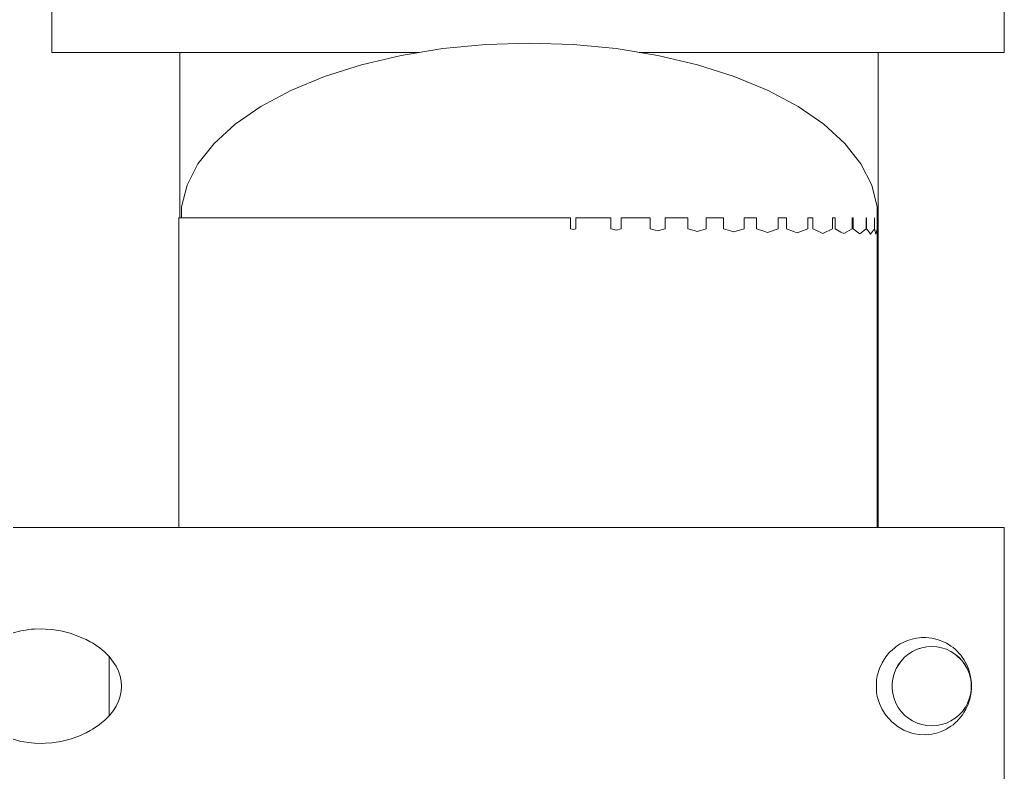
# Model space of a CAD drawing. Units: inches. Extents: x 513 to 661, y -273 to -110.
# Drawn here: x 567 to 568, y -266 to -265 of the extents above; entities that cross this region are included whole.
import ezdxf

# ---------------------------------------------------------------- set-up
doc = ezdxf.new("R2010")
doc.units = ezdxf.units.IN
doc.header["$MEASUREMENT"] = 0
doc.layers.add('_U+0421_U+043B_U+043E_U+0439 1', color=7, linetype='Continuous')

# ---------------------------------------------------------------- blocks, each defined once
blk = doc.blocks.new('block 21')
at = {"layer": '_U+0421_U+043B_U+043E_U+0439 1', "color": 250, "lineweight": 9, "true_color": 0x231f20}
for points in [[(566.97662, -265.05073), (566.97645, -265.05073)], [(566.97645, -265.27838), (566.97645, -265.05073)], [(566.97715, -265.05073), (566.97662, -265.05073)], [(566.97802, -265.05073), (566.97715, -265.05073)], [(566.97922, -265.05073), (566.97802, -265.05073)], [(566.98075, -265.05073), (566.97922, -265.05073)], [(566.98261, -265.05073), (566.98075, -265.05073)], [(566.9848, -265.05073), (566.98261, -265.05073)], [(566.98729, -265.05073), (566.9848, -265.05073)], [(566.9901, -265.05073), (566.98729, -265.05073)], [(566.99322, -265.05073), (566.9901, -265.05073)], [(566.99663, -265.05073), (566.99322, -265.05073)], [(567.00034, -265.05073), (566.99663, -265.05073)], [(567.00433, -265.05073), (567.00034, -265.05073)], [(567.00861, -265.05073), (567.00433, -265.05073)], [(567.01318, -265.05073), (567.00861, -265.05073)], [(567.01801, -265.05073), (567.01318, -265.05073)], [(567.02311, -265.05073), (567.01801, -265.05073)], [(567.02847, -265.05073), (567.02311, -265.05073)], [(567.03409, -265.05073), (567.02847, -265.05073)], [(567.03997, -265.05073), (567.03409, -265.05073)], [(567.04608, -265.05073), (567.03997, -265.05073)], [(567.05244, -265.05073), (567.04608, -265.05073)], [(567.05904, -265.05073), (567.05244, -265.05073)], [(567.06587, -265.05073), (567.05904, -265.05073)], [(567.07292, -265.05073), (567.06587, -265.05073)], [(567.08019, -265.05073), (567.07292, -265.05073)], [(567.09538, -265.05073), (567.08019, -265.05073)], [(567.11137, -265.05073), (567.09538, -265.05073)], [(567.11967, -265.05073), (567.11137, -265.05073)], [(567.12815, -265.05073), (567.11967, -265.05073)], [(567.13681, -265.05073), (567.12815, -265.05073)], [(567.14565, -265.05073), (567.13681, -265.05073)], [(567.15466, -265.05073), (567.14565, -265.05073)], [(567.16384, -265.05073), (567.15466, -265.05073)], [(567.20212, -265.05073), (567.16384, -265.05073)], [(567.21206, -265.05073), (567.20212, -265.05073)], [(567.22212, -265.05073), (567.21206, -265.05073)], [(567.23232, -265.05073), (567.22212, -265.05073)], [(567.24264, -265.05073), (567.23232, -265.05073)], [(567.25308, -265.05073), (567.24264, -265.05073)], [(567.26364, -265.05073), (567.25308, -265.05073)], [(567.2743, -265.05073), (567.26364, -265.05073)], [(567.28507, -265.05073), (567.2743, -265.05073)], [(567.29593, -265.05073), (567.28507, -265.05073)], [(567.30688, -265.05073), (567.29593, -265.05073)], [(567.31793, -265.05073), (567.30688, -265.05073)], [(567.32897, -265.05073), (567.31793, -265.05073)], [(567.33992, -265.05073), (567.32897, -265.05073)], [(567.35079, -265.05073), (567.33992, -265.05073)], [(567.36155, -265.05073), (567.35079, -265.05073)], [(567.37221, -265.05073), (567.36155, -265.05073)], [(567.38277, -265.05073), (567.37221, -265.05073)], [(567.39321, -265.05073), (567.38277, -265.05073)], [(567.40353, -265.05073), (567.39321, -265.05073)], [(567.41373, -265.05073), (567.40353, -265.05073)], [(567.4238, -265.05073), (567.41373, -265.05073)], [(567.43373, -265.05073), (567.4238, -265.05073)], [(567.44352, -265.05073), (567.43373, -265.05073)], [(567.45317, -265.05073), (567.44352, -265.05073)], [(567.46267, -265.05073), (567.45317, -265.05073)], [(567.47201, -265.05073), (567.46267, -265.05073)], [(567.48119, -265.05073), (567.47201, -265.05073)], [(567.4902, -265.05073), (567.48119, -265.05073)], [(567.49904, -265.05073), (567.4902, -265.05073)], [(567.5077, -265.05073), (567.49904, -265.05073)], [(567.53258, -265.05073), (567.5077, -265.05073)], [(567.54047, -265.05073), (567.53258, -265.05073)], [(567.54817, -265.05073), (567.54047, -265.05073)], [(567.55566, -265.05073), (567.54817, -265.05073)], [(567.56293, -265.05073), (567.55566, -265.05073)], [(567.56998, -265.05073), (567.56293, -265.05073)], [(567.57681, -265.05073), (567.56998, -265.05073)], [(567.58341, -265.05073), (567.57681, -265.05073)], [(567.58977, -265.05073), (567.58341, -265.05073)], [(567.59589, -265.05073), (567.58977, -265.05073)], [(567.60176, -265.05073), (567.59589, -265.05073)], [(567.60738, -265.05073), (567.60176, -265.05073)], [(567.61274, -265.05073), (567.60738, -265.05073)], [(567.61784, -265.05073), (567.61274, -265.05073)], [(567.62268, -265.05073), (567.61784, -265.05073)], [(567.62724, -265.05073), (567.62268, -265.05073)], [(567.63152, -265.05073), (567.62724, -265.05073)], [(567.63552, -265.05073), (567.63152, -265.05073)], [(567.63922, -265.05073), (567.63552, -265.05073)], [(567.64264, -265.05073), (567.63922, -265.05073)], [(567.64575, -265.05073), (567.64264, -265.05073)], [(567.64856, -265.05073), (567.64575, -265.05073)], [(567.65106, -265.05073), (567.64856, -265.05073)], [(567.65324, -265.05073), (567.65106, -265.05073)], [(567.6551, -265.05073), (567.65324, -265.05073)], [(567.65664, -265.05073), (567.6551, -265.05073)], [(567.65784, -265.05073), (567.65664, -265.05073)], [(567.6587, -265.05073), (567.65784, -265.05073)], [(567.65923, -265.05073), (567.6587, -265.05073)], [(567.6594, -265.05073), (567.65923, -265.05073)], [(567.6594, -265.27838), (567.6594, -265.05073)], [(567.10511, -265.13431), (567.11158, -265.13187)], [(567.11625, -265.13079), (567.11158, -265.13187)], [(567.11625, -265.13079), (567.12034, -265.13019)], [(567.1234, -265.12984), (567.12034, -265.13019)], [(567.1234, -265.12984), (567.12552, -265.12978)], [(567.12552, -265.12978), (567.12837, -265.12973)], [(567.13035, -265.12972), (567.12837, -265.12973)], [(567.13682, -265.13012), (567.13035, -265.12972)], [(567.13682, -265.13012), (567.14333, -265.13106)], [(567.14333, -265.13106), (567.14565, -265.13154)], [(567.14333, -265.13106), (567.15017, -265.13251)], [(567.14565, -265.13154), (567.15017, -265.13251)], [(567.15017, -265.13251), (567.15468, -265.1338)], [(567.48584, -265.13254), (567.48117, -265.13386)], [(567.49011, -265.13163), (567.48584, -265.13254)], [(567.49903, -265.13019), (567.49011, -265.13163)], [(567.50529, -265.12978), (567.49903, -265.13019)], [(567.50773, -265.12978), (567.50529, -265.12978)], [(567.50963, -265.12983), (567.50773, -265.12978)], [(567.51243, -265.1299), (567.50963, -265.12983)], [(567.51472, -265.13016), (567.51243, -265.1299)], [(567.51837, -265.13062), (567.51472, -265.13016)], [(567.52201, -265.13144), (567.51837, -265.13062)], [(567.52468, -265.13207), (567.52201, -265.13144)], [(567.52751, -265.13307), (567.52468, -265.13207)], [(567.5326, -265.13531), (567.52751, -265.13307)], [(567.09264, -265.14361), (567.09583, -265.14033)], [(567.09583, -265.14033), (567.09791, -265.13869)], [(567.10024, -265.137), (567.09791, -265.13869)], [(567.10024, -265.137), (567.10151, -265.13622)], [(567.10511, -265.13431), (567.10151, -265.13622)], [(567.15736, -265.13455), (567.15468, -265.1338)], [(567.15736, -265.13455), (567.16096, -265.13586)], [(567.16096, -265.13586), (567.16378, -265.13689)], [(567.16667, -265.13815), (567.16378, -265.13689)], [(567.16989, -265.13952), (567.16667, -265.13815)], [(567.16989, -265.13952), (567.17195, -265.1406)], [(567.46531, -265.13999), (567.46304, -265.14122)], [(567.46885, -265.13837), (567.46531, -265.13999)], [(567.4721, -265.13695), (567.46885, -265.13837)], [(567.47489, -265.13593), (567.4721, -265.13695)], [(567.47853, -265.13461), (567.47489, -265.13593)], [(567.48117, -265.13386), (567.47853, -265.13461)], [(567.53536, -265.13688), (567.5326, -265.13531)], [(567.53758, -265.13851), (567.53536, -265.13688)], [(567.54314, -265.14365), (567.53758, -265.13851)], [(567.08966, -265.14778), (567.09264, -265.14361)], [(567.17195, -265.1406), (567.17538, -265.14241)], [(567.17538, -265.14241), (567.17739, -265.14373)], [(567.1803, -265.14552), (567.17739, -265.14373)], [(567.1803, -265.14552), (567.18451, -265.14879)], [(567.45575, -265.14555), (567.45199, -265.14849)], [(567.45795, -265.14415), (567.45575, -265.14555)], [(567.46064, -265.14245), (567.45795, -265.14415)], [(567.46304, -265.14122), (567.46064, -265.14245)], [(567.54612, -265.14781), (567.54314, -265.14365)], [(567.08589, -265.1571), (567.08752, -265.15198)], [(567.08966, -265.14778), (567.08752, -265.15198)], [(567.18451, -265.14879), (567.18613, -265.15044)], [(567.18793, -265.15219), (567.18613, -265.15044)], [(567.18793, -265.15219), (567.18978, -265.15466)], [(567.18978, -265.15466), (567.19212, -265.15898)], [(567.44864, -265.15166), (567.44577, -265.15527)], [(567.45199, -265.14849), (567.44864, -265.15166)], [(567.54829, -265.15207), (567.54612, -265.14781)], [(567.54989, -265.15711), (567.54829, -265.15207)], [(567.08544, -265.16006), (567.08589, -265.1571)], [(567.08544, -265.16006), (567.08544, -265.16205)], [(567.08544, -265.16006), (567.08544, -265.16905)], [(567.19212, -265.15898), (567.19303, -265.16227)], [(567.44374, -265.15921), (567.44287, -265.16256)], [(567.44287, -265.16256), (567.44287, -265.15922)], [(567.44577, -265.15527), (567.44374, -265.15921)], [(567.55064, -265.16206), (567.54989, -265.15711)], [(567.08544, -265.16705), (567.08544, -265.16205)], [(567.08544, -265.16905), (567.08544, -265.16705)], [(567.19303, -265.16684), (567.19208, -265.17023)], [(567.19303, -265.16227), (567.19303, -265.16684)], [(567.44281, -265.16277), (567.44287, -265.16256)], [(567.44281, -265.16277), (567.44281, -265.16634)], [(567.44281, -265.16634), (567.44818, -265.17415)], [(567.44287, -265.16277), (567.44287, -265.16256)], [(567.44287, -265.16634), (567.44287, -265.16277)], [(567.44287, -265.16643), (567.44287, -265.16634)], [(567.54989, -265.172), (567.55064, -265.16705)], [(567.55064, -265.16705), (567.55064, -265.16206)], [(567.08544, -265.16905), (567.08589, -265.17201)], [(567.08752, -265.17713), (567.08589, -265.17201)], [(567.19014, -265.17393), (567.18727, -265.17752)], [(567.19208, -265.17023), (567.19014, -265.17393)], [(567.44818, -265.17415), (567.44871, -265.17588)], [(567.54829, -265.17703), (567.54989, -265.172)], [(567.08966, -265.18133), (567.08752, -265.17713)], [(567.09264, -265.18549), (567.08966, -265.18133)], [(567.18019, -265.18359), (567.18348, -265.18101)], [(567.18727, -265.17752), (567.18348, -265.18101)], [(567.44871, -265.17588), (567.44982, -265.17795)], [(567.44982, -265.17795), (567.45136, -265.17985)], [(567.45136, -265.17985), (567.45338, -265.18171)], [(567.45338, -265.18171), (567.45571, -265.18355)], [(567.54314, -265.18546), (567.54612, -265.1813)], [(567.54612, -265.1813), (567.54829, -265.17703)], [(567.09762, -265.19021), (567.09264, -265.18549)], [(567.16979, -265.1896), (567.16701, -265.19081)], [(567.16979, -265.1896), (567.17238, -265.1882)], [(567.17238, -265.1882), (567.17529, -265.1867)], [(567.17529, -265.1867), (567.1779, -265.18504)], [(567.18019, -265.18359), (567.1779, -265.18504)], [(567.45571, -265.18355), (567.45755, -265.18472)], [(567.45755, -265.18472), (567.46143, -265.18709)], [(567.46525, -265.18914), (567.46143, -265.18709)], [(567.46525, -265.18914), (567.46796, -265.19041)], [(567.53794, -265.19033), (567.53999, -265.18871)], [(567.53999, -265.18871), (567.54314, -265.18546)], [(567.10325, -265.19387), (567.09762, -265.19021)], [(567.10325, -265.19387), (567.10834, -265.1961)], [(567.11581, -265.1982), (567.10834, -265.1961)], [(567.15017, -265.1966), (567.1438, -265.19795)], [(567.15017, -265.1966), (567.15468, -265.19531)], [(567.15736, -265.19456), (567.15468, -265.19531)], [(567.15736, -265.19456), (567.16096, -265.19325)], [(567.16378, -265.19222), (567.16096, -265.19325)], [(567.16701, -265.19081), (567.16378, -265.19222)], [(567.47209, -265.19213), (567.46796, -265.19041)], [(567.47209, -265.19213), (567.47489, -265.19318)], [(567.47489, -265.19318), (567.47853, -265.1945)], [(567.47853, -265.1945), (567.48117, -265.19525)], [(567.48117, -265.19525), (567.48605, -265.19661)], [(567.49206, -265.19788), (567.48605, -265.19661)], [(567.52425, -265.19717), (567.52751, -265.19603)], [(567.52993, -265.19512), (567.52751, -265.19603)], [(567.52993, -265.19512), (567.5326, -265.19379)], [(567.5326, -265.19379), (567.53536, -265.19222)], [(567.53536, -265.19222), (567.53794, -265.19033)], [(567.11841, -265.19866), (567.11581, -265.1982)], [(567.1237, -265.19926), (567.11841, -265.19866)], [(567.13015, -265.19938), (567.1237, -265.19926)], [(567.13015, -265.19938), (567.13682, -265.19898)], [(567.13682, -265.19898), (567.1438, -265.19795)], [(567.49903, -265.19892), (567.49206, -265.19788)], [(567.49903, -265.19892), (567.50773, -265.19933)], [(567.51033, -265.19926), (567.50773, -265.19933)], [(567.51033, -265.19926), (567.51243, -265.19921)], [(567.51243, -265.19921), (567.51552, -265.19885)], [(567.51552, -265.19885), (567.51923, -265.19833)], [(567.51923, -265.19833), (567.52425, -265.19717)], [(566.97662, -265.27838), (566.97645, -265.27838)], [(566.97715, -265.27838), (566.97662, -265.27838)], [(566.97802, -265.27838), (566.97715, -265.27838)], [(566.97922, -265.27838), (566.97802, -265.27838)], [(566.98075, -265.27838), (566.97922, -265.27838)], [(566.98261, -265.27838), (566.98075, -265.27838)], [(566.9848, -265.27838), (566.98261, -265.27838)], [(566.98729, -265.27838), (566.9848, -265.27838)], [(566.9901, -265.27838), (566.98729, -265.27838)], [(566.99322, -265.27838), (566.9901, -265.27838)], [(566.99663, -265.27838), (566.99322, -265.27838)], [(567.00034, -265.27838), (566.99663, -265.27838)], [(567.00433, -265.27838), (567.00034, -265.27838)], [(567.00861, -265.27838), (567.00433, -265.27838)], [(567.01318, -265.27838), (567.00861, -265.27838)], [(567.01801, -265.27838), (567.01318, -265.27838)], [(567.02311, -265.27838), (567.01801, -265.27838)], [(567.02847, -265.27838), (567.02311, -265.27838)], [(567.03409, -265.27838), (567.02847, -265.27838)], [(567.03997, -265.27838), (567.03409, -265.27838)], [(567.04608, -265.27838), (567.03997, -265.27838)], [(567.05244, -265.27838), (567.04608, -265.27838)], [(567.05904, -265.27838), (567.05244, -265.27838)], [(567.06587, -265.27838), (567.05904, -265.27838)], [(567.07292, -265.27838), (567.06587, -265.27838)], [(567.08019, -265.27838), (567.07292, -265.27838)], [(567.08768, -265.27838), (567.08019, -265.27838)], [(567.09538, -265.27838), (567.08768, -265.27838)], [(567.10327, -265.27838), (567.09538, -265.27838)], [(567.12815, -265.27838), (567.10327, -265.27838)], [(567.13681, -265.27838), (567.12815, -265.27838)], [(567.14565, -265.27838), (567.13681, -265.27838)], [(567.15466, -265.27838), (567.14565, -265.27838)], [(567.16384, -265.27838), (567.15466, -265.27838)], [(567.17318, -265.27838), (567.16384, -265.27838)], [(567.18268, -265.27838), (567.17318, -265.27838)], [(567.20212, -265.27838), (567.18268, -265.27838)], [(567.21206, -265.27838), (567.20212, -265.27838)], [(567.22212, -265.27838), (567.21206, -265.27838)], [(567.23232, -265.27838), (567.22212, -265.27838)], [(567.24013, -265.27838), (567.23232, -265.27838)], [(567.40353, -265.27838), (567.39769, -265.27838)], [(567.41373, -265.27838), (567.40353, -265.27838)], [(567.4238, -265.27838), (567.41373, -265.27838)], [(567.43373, -265.27838), (567.4238, -265.27838)], [(567.47201, -265.27838), (567.43373, -265.27838)], [(567.48119, -265.27838), (567.47201, -265.27838)], [(567.4902, -265.27838), (567.48119, -265.27838)], [(567.49904, -265.27838), (567.4902, -265.27838)], [(567.51618, -265.27838), (567.49904, -265.27838)], [(567.52448, -265.27838), (567.51618, -265.27838)], [(567.53258, -265.27838), (567.52448, -265.27838)], [(567.54047, -265.27838), (567.53258, -265.27838)], [(567.54817, -265.27838), (567.54047, -265.27838)], [(567.55566, -265.27838), (567.54817, -265.27838)], [(567.56293, -265.27838), (567.55566, -265.27838)], [(567.56998, -265.27838), (567.56293, -265.27838)], [(567.57681, -265.27838), (567.56998, -265.27838)], [(567.58341, -265.27838), (567.57681, -265.27838)], [(567.58977, -265.27838), (567.58341, -265.27838)], [(567.59589, -265.27838), (567.58977, -265.27838)], [(567.60176, -265.27838), (567.59589, -265.27838)], [(567.60738, -265.27838), (567.60176, -265.27838)], [(567.61274, -265.27838), (567.60738, -265.27838)], [(567.61784, -265.27838), (567.61274, -265.27838)], [(567.62268, -265.27838), (567.61784, -265.27838)], [(567.62724, -265.27838), (567.62268, -265.27838)], [(567.63152, -265.27838), (567.62724, -265.27838)], [(567.63552, -265.27838), (567.63152, -265.27838)], [(567.63922, -265.27838), (567.63552, -265.27838)], [(567.64264, -265.27838), (567.63922, -265.27838)], [(567.64575, -265.27838), (567.64264, -265.27838)], [(567.64856, -265.27838), (567.64575, -265.27838)], [(567.65106, -265.27838), (567.64856, -265.27838)], [(567.65324, -265.27838), (567.65106, -265.27838)], [(567.6551, -265.27838), (567.65324, -265.27838)], [(567.65664, -265.27838), (567.6551, -265.27838)], [(567.65784, -265.27838), (567.65664, -265.27838)], [(567.6587, -265.27838), (567.65784, -265.27838)], [(567.65923, -265.27838), (567.6587, -265.27838)], [(567.6594, -265.27838), (567.65923, -265.27838)]]:
    blk.add_lwpolyline(points, dxfattribs=at)
blk = doc.blocks.new('block 127')
at = {"layer": '_U+0421_U+043B_U+043E_U+0439 1', "color": 250, "lineweight": 9, "true_color": 0x231f20}
for points in [[(566.95627, -265.61894), (566.94871, -265.61894)], [(566.96394, -265.61894), (566.95627, -265.61894)], [(566.97173, -265.61894), (566.96394, -265.61894)], [(566.97964, -265.61894), (566.97173, -265.61894)], [(566.98765, -265.61894), (566.97964, -265.61894)], [(567.00403, -265.61894), (566.98765, -265.61894)], [(567.01238, -265.61894), (567.00403, -265.61894)], [(567.0294, -265.61894), (567.01238, -265.61894)], [(567.03807, -265.61894), (567.0294, -265.61894)], [(567.04685, -265.61894), (567.03807, -265.61894)], [(567.05572, -265.61894), (567.04685, -265.61894)], [(567.0647, -265.61894), (567.05572, -265.61894)], [(567.07378, -265.61894), (567.0647, -265.61894)], [(567.08296, -265.61894), (567.07378, -265.61894)], [(567.09223, -265.61894), (567.08296, -265.61894)], [(567.1016, -265.61894), (567.09223, -265.61894)], [(567.11106, -265.61894), (567.1016, -265.61894)], [(567.12062, -265.61894), (567.11106, -265.61894)], [(567.13027, -265.61894), (567.12062, -265.61894)], [(567.14, -265.61894), (567.13027, -265.61894)], [(567.14983, -265.61894), (567.14, -265.61894)], [(567.15974, -265.61894), (567.14983, -265.61894)], [(567.16974, -265.61894), (567.15974, -265.61894)], [(567.17982, -265.61894), (567.16974, -265.61894)], [(567.18999, -265.61894), (567.17982, -265.61894)], [(567.20023, -265.61894), (567.18999, -265.61894)], [(567.21056, -265.61894), (567.20023, -265.61894)], [(567.22096, -265.61894), (567.21056, -265.61894)], [(567.23145, -265.61894), (567.22096, -265.61894)], [(567.242, -265.61894), (567.23145, -265.61894)], [(567.25264, -265.61894), (567.242, -265.61894)], [(567.26334, -265.61894), (567.25264, -265.61894)], [(567.27412, -265.61894), (567.26334, -265.61894)], [(567.28497, -265.61894), (567.27412, -265.61894)], [(567.29589, -265.61894), (567.28497, -265.61894)], [(567.30687, -265.61894), (567.29589, -265.61894)], [(567.31793, -265.61894), (567.30687, -265.61894)], [(567.32897, -265.61894), (567.31793, -265.61894)], [(567.33992, -265.61894), (567.32897, -265.61894)], [(567.35079, -265.61894), (567.33992, -265.61894)], [(567.36155, -265.61894), (567.35079, -265.61894)], [(567.37221, -265.61894), (567.36155, -265.61894)], [(567.38277, -265.61894), (567.37221, -265.61894)], [(567.39321, -265.61894), (567.38277, -265.61894)], [(567.40353, -265.61894), (567.39321, -265.61894)], [(567.41373, -265.61894), (567.40353, -265.61894)], [(567.4238, -265.61894), (567.41373, -265.61894)], [(567.43373, -265.61894), (567.4238, -265.61894)], [(567.44352, -265.61894), (567.43373, -265.61894)], [(567.45317, -265.61894), (567.44352, -265.61894)], [(567.46267, -265.61894), (567.45317, -265.61894)], [(567.47201, -265.61894), (567.46267, -265.61894)], [(567.48119, -265.61894), (567.47201, -265.61894)], [(567.4902, -265.61894), (567.48119, -265.61894)], [(567.49904, -265.61894), (567.4902, -265.61894)], [(567.5077, -265.61894), (567.49904, -265.61894)], [(567.51618, -265.61894), (567.5077, -265.61894)], [(567.52448, -265.61894), (567.51618, -265.61894)], [(567.53257, -265.61894), (567.52448, -265.61894)], [(567.54047, -265.61894), (567.53257, -265.61894)], [(567.54817, -265.61894), (567.54047, -265.61894)], [(567.55566, -265.61894), (567.54817, -265.61894)], [(567.56293, -265.61894), (567.55566, -265.61894)], [(567.57681, -265.61894), (567.56293, -265.61894)], [(567.58977, -265.61894), (567.57681, -265.61894)], [(567.59589, -265.61894), (567.58977, -265.61894)], [(567.60176, -265.61894), (567.59589, -265.61894)], [(567.60738, -265.61894), (567.60176, -265.61894)], [(567.61274, -265.61894), (567.60738, -265.61894)], [(567.61784, -265.61894), (567.61274, -265.61894)], [(567.62268, -265.61894), (567.61784, -265.61894)], [(567.63922, -265.61894), (567.62268, -265.61894)], [(567.64264, -265.61894), (567.63922, -265.61894)], [(567.64575, -265.61894), (567.64264, -265.61894)], [(567.64856, -265.61894), (567.64575, -265.61894)], [(567.65106, -265.61894), (567.64856, -265.61894)], [(567.65324, -265.61894), (567.65106, -265.61894)], [(567.6551, -265.61894), (567.65324, -265.61894)], [(567.65663, -265.61894), (567.6551, -265.61894)], [(567.65784, -265.61894), (567.65663, -265.61894)], [(567.6587, -265.61894), (567.65784, -265.61894)], [(567.65923, -265.61894), (567.6587, -265.61894)], [(567.6594, -265.61894), (567.65923, -265.61894)], [(567.6594, -265.84659), (567.6594, -265.61894)], [(566.95425, -265.69314), (566.94871, -265.69466)], [(566.95425, -265.69314), (566.95627, -265.69283)], [(566.95985, -265.69228), (566.95627, -265.69283)], [(566.96175, -265.692), (566.95985, -265.69228)], [(566.96175, -265.692), (566.96394, -265.6919)], [(566.96917, -265.69168), (566.96394, -265.6919)], [(566.96917, -265.69168), (566.97173, -265.69182)], [(566.97637, -265.6921), (566.97173, -265.69182)], [(566.97637, -265.6921), (566.97964, -265.6926)], [(566.98293, -265.69311), (566.97964, -265.6926)], [(566.98293, -265.69311), (566.98765, -265.69426)], [(566.9897, -265.69477), (566.98765, -265.69426)], [(566.9897, -265.69477), (567.00114, -265.69928)], [(567.59847, -265.69805), (567.59635, -265.6984)], [(567.59847, -265.69805), (567.59994, -265.69799)], [(567.59994, -265.69799), (567.60188, -265.69794)], [(567.60319, -265.69793), (567.60188, -265.69794)], [(567.60738, -265.69833), (567.60319, -265.69793)], [(567.00114, -265.69928), (567.00403, -265.7009)], [(567.00572, -265.70183), (567.00403, -265.7009)], [(567.00572, -265.70183), (567.01043, -265.705)], [(567.01043, -265.705), (567.01238, -265.70662)], [(567.58087, -265.70521), (567.57893, -265.7069)], [(567.58087, -265.70521), (567.58193, -265.70443)], [(567.5848, -265.70252), (567.58193, -265.70443)], [(567.5848, -265.70252), (567.58991, -265.70008)], [(567.59336, -265.699), (567.58991, -265.70008)], [(567.59336, -265.699), (567.59635, -265.6984)], [(567.5964, -265.70655), (567.60031, -265.7052)], [(567.60031, -265.7052), (567.59691, -265.70631)], [(567.60031, -265.7052), (567.60382, -265.70453)], [(567.60382, -265.70453), (567.60738, -265.70431)], [(567.60738, -265.69833), (567.61133, -265.69927)], [(567.60738, -265.70431), (567.61095, -265.70453)], [(567.61095, -265.70453), (567.61446, -265.7052)], [(567.61133, -265.69927), (567.61274, -265.69975)], [(567.61274, -265.69975), (567.6153, -265.70072)], [(567.61446, -265.7052), (567.61786, -265.7063)], [(567.6153, -265.70072), (567.61785, -265.70201)], [(567.61926, -265.70276), (567.61785, -265.70201)], [(567.61926, -265.70276), (567.62116, -265.70407)], [(567.62116, -265.70407), (567.62264, -265.7051)], [(567.62406, -265.70636), (567.62264, -265.7051)], [(567.01426, -265.70816), (567.01238, -265.70662)], [(567.01426, -265.70816), (567.01754, -265.71147)], [(567.01754, -265.71147), (567.02252, -265.71838)], [(567.57174, -265.71599), (567.57439, -265.71182)], [(567.57439, -265.71182), (567.57719, -265.70854)], [(567.57719, -265.70854), (567.57893, -265.7069)], [(567.5879, -265.71202), (567.58509, -265.71514)], [(567.5879, -265.71202), (567.59021, -265.71011)], [(567.59021, -265.71011), (567.59367, -265.70783)], [(567.59021, -265.71011), (567.59066, -265.70974)], [(567.59367, -265.70783), (567.59066, -265.70974)], [(567.59367, -265.70783), (567.5964, -265.70655)], [(567.5964, -265.70655), (567.59691, -265.70631)], [(567.61786, -265.7063), (567.62109, -265.70783)], [(567.62109, -265.70783), (567.62449, -265.71005)], [(567.62558, -265.70773), (567.62406, -265.70636)], [(567.62442, -265.71), (567.62948, -265.71488)], [(567.62449, -265.71005), (567.62686, -265.71202)], [(567.62449, -265.71005), (567.62948, -265.71488)], [(567.62558, -265.70773), (567.62655, -265.70881)], [(567.62655, -265.70881), (567.62817, -265.71062)], [(567.62948, -265.71488), (567.62686, -265.71202)], [(567.62817, -265.71062), (567.62912, -265.71194)], [(567.63039, -265.71373), (567.62912, -265.71194)], [(567.02252, -265.71838), (567.02425, -265.72193)], [(567.57174, -265.71599), (567.56984, -265.72019)], [(567.58193, -265.7201), (567.58509, -265.71514)], [(567.58193, -265.7201), (567.58336, -265.71752)], [(567.58509, -265.71514), (567.58336, -265.71752)], [(567.62948, -265.71488), (567.63141, -265.71752)], [(567.62948, -265.71488), (567.63312, -265.72066)], [(567.63039, -265.71373), (567.63222, -265.717)], [(567.63312, -265.72066), (567.63141, -265.71752)], [(567.63222, -265.717), (567.63293, -265.71865)], [(567.63367, -265.7204), (567.63293, -265.71865)], [(567.02425, -265.72193), (567.02547, -265.72552)], [(567.02547, -265.72552), (567.0262, -265.72914)], [(567.56788, -265.72827), (567.5683, -265.72531)], [(567.5683, -265.72531), (567.56984, -265.72019)], [(567.57943, -265.72743), (567.58032, -265.72397)], [(567.58032, -265.72397), (567.58193, -265.7201)], [(567.58032, -265.72397), (567.58033, -265.72394)], [(567.58033, -265.72394), (567.58169, -265.72067)], [(567.58169, -265.72067), (567.58188, -265.72021)], [(567.58191, -265.72015), (567.58193, -265.7201)], [(567.58193, -265.7201), (567.58198, -265.72002)], [(567.63312, -265.72066), (567.63452, -265.72425)], [(567.63367, -265.7204), (567.63444, -265.72287)], [(567.63444, -265.72287), (567.63543, -265.72719)], [(567.63452, -265.72425), (567.63534, -265.72743)], [(567.63452, -265.72425), (567.63538, -265.72779)], [(567.63453, -265.72428), (567.63504, -265.7264)], [(567.02644, -265.73276), (567.0262, -265.72914)], [(567.0262, -265.73639), (567.02644, -265.73276)], [(567.56788, -265.72827), (567.56788, -265.73726)], [(567.57898, -265.73098), (567.57943, -265.72743)], [(567.57898, -265.73098), (567.57943, -265.72743)], [(567.57898, -265.73098), (567.57943, -265.72743)], [(567.57898, -265.73455), (567.57898, -265.73098)], [(567.57898, -265.73455), (567.57898, -265.73098)], [(567.63538, -265.72779), (567.63534, -265.72743)], [(567.63572, -265.73044), (567.63538, -265.72779)], [(567.63543, -265.72719), (567.63578, -265.73048)], [(567.63572, -265.73044), (567.63578, -265.73095)], [(567.63572, -265.73044), (567.63572, -265.73508)], [(567.63572, -265.73508), (567.63578, -265.73122)], [(567.63578, -265.73048), (567.63578, -265.73505)], [(567.02547, -265.74001), (567.02425, -265.7436)], [(567.0262, -265.73639), (567.02547, -265.74001)], [(567.56788, -265.73726), (567.5683, -265.74022)], [(567.56984, -265.74534), (567.5683, -265.74022)], [(567.57943, -265.7381), (567.57898, -265.73455)], [(567.57943, -265.7381), (567.57943, -265.73807)], [(567.58032, -265.74156), (567.57943, -265.7381)], [(567.63538, -265.73774), (567.63452, -265.74127)], [(567.6346, -265.74094), (567.63534, -265.7381)], [(567.63541, -265.73844), (567.63461, -265.74214)], [(567.63483, -265.73999), (567.63529, -265.73809)], [(567.63529, -265.73809), (567.63537, -265.73778)], [(567.63538, -265.73774), (567.63534, -265.7381)], [(567.63537, -265.73778), (567.63538, -265.73772)], [(567.63572, -265.73508), (567.63538, -265.73774)], [(567.63578, -265.73505), (567.63541, -265.73844)], [(567.02252, -265.74715), (567.02056, -265.75021)], [(567.02425, -265.7436), (567.02252, -265.74715)], [(567.57174, -265.74954), (567.56984, -265.74534)], [(567.58164, -265.74488), (567.58032, -265.74156)], [(567.58338, -265.74804), (567.58164, -265.74488)], [(567.58164, -265.74488), (567.58167, -265.74494)], [(567.58291, -265.7472), (567.58336, -265.74801)], [(567.63313, -265.74488), (567.63146, -265.74791)], [(567.63146, -265.74791), (567.63312, -265.7449)], [(567.63342, -265.74573), (567.63184, -265.74922)], [(567.63313, -265.74488), (567.63312, -265.7449)], [(567.63313, -265.74488), (567.63452, -265.74127)], [(567.63441, -265.74154), (567.63313, -265.74488)], [(567.63461, -265.74214), (567.63342, -265.74573)], [(567.6345, -265.74132), (567.63441, -265.74154)], [(567.63452, -265.74127), (567.6345, -265.7413)], [(567.63456, -265.7411), (567.63451, -265.74129)], [(567.63452, -265.74127), (567.63459, -265.74099)], [(567.63459, -265.74099), (567.63452, -265.74127)], [(567.6346, -265.74094), (567.63459, -265.74099)], [(567.01754, -265.75406), (567.01426, -265.75737)], [(567.02056, -265.75021), (567.01754, -265.75406)], [(567.57439, -265.7537), (567.57174, -265.74954)], [(567.57869, -265.75842), (567.57439, -265.7537)], [(567.58546, -265.7509), (567.58338, -265.74804)], [(567.58546, -265.7509), (567.58543, -265.75087)], [(567.5879, -265.75351), (567.58546, -265.7509)], [(567.59021, -265.75542), (567.5879, -265.75351)], [(567.62705, -265.75331), (567.62411, -265.75579)], [(567.62411, -265.75579), (567.62686, -265.75351)], [(567.62705, -265.75331), (567.62686, -265.75351)], [(567.62931, -265.7509), (567.62705, -265.75331)], [(567.62818, -265.75491), (567.62936, -265.75325)], [(567.63146, -265.74791), (567.62931, -265.7509)], [(567.62931, -265.7509), (567.63141, -265.74801)], [(567.6304, -265.7518), (567.62936, -265.75325)], [(567.6304, -265.7518), (567.63184, -265.74922)], [(567.63146, -265.74791), (567.63141, -265.74801)], [(567.01043, -265.76053), (567.00572, -265.7637)], [(567.01043, -265.76053), (567.01238, -265.75891)], [(567.01426, -265.75737), (567.01238, -265.75891)], [(567.58339, -265.76208), (567.57869, -265.75842)], [(567.59021, -265.75542), (567.59066, -265.75579)], [(567.59367, -265.7577), (567.59021, -265.75542)], [(567.59367, -265.7577), (567.59066, -265.75579)], [(567.5964, -265.75898), (567.59367, -265.7577)], [(567.5964, -265.75898), (567.59691, -265.75922)], [(567.60031, -265.76033), (567.5964, -265.75898)], [(567.60031, -265.76033), (567.59691, -265.75922)], [(567.60382, -265.761), (567.60031, -265.76033)], [(567.60738, -265.76122), (567.60382, -265.761)], [(567.60738, -265.76122), (567.61095, -265.761)], [(567.61446, -265.76033), (567.61095, -265.761)], [(567.61785, -265.75922), (567.61446, -265.76033)], [(567.62109, -265.7577), (567.61785, -265.75922)], [(567.61926, -265.76277), (567.62116, -265.76146)], [(567.62411, -265.75579), (567.62109, -265.7577)], [(567.62264, -265.76043), (567.62116, -265.76146)], [(567.62422, -265.75902), (567.62264, -265.76043)], [(567.62558, -265.75781), (567.62422, -265.75902)], [(567.62558, -265.75781), (567.62684, -265.75641)], [(567.62684, -265.75641), (567.62818, -265.75491)], [(566.99572, -265.76867), (566.9897, -265.77076)], [(567.00114, -265.76625), (566.99572, -265.76867)], [(567.00114, -265.76625), (567.00403, -265.76463)], [(567.00572, -265.7637), (567.00403, -265.76463)], [(567.58339, -265.76208), (567.58738, -265.76431)], [(567.593, -265.76641), (567.58738, -265.76431)], [(567.5949, -265.76687), (567.593, -265.76641)], [(567.59858, -265.76747), (567.5949, -265.76687)], [(567.60306, -265.76759), (567.59858, -265.76747)], [(567.60306, -265.76759), (567.60738, -265.76719)], [(567.60738, -265.76719), (567.61162, -265.76616)], [(567.6153, -265.76481), (567.61162, -265.76616)], [(567.6153, -265.76481), (567.61785, -265.76352)], [(567.61926, -265.76277), (567.61785, -265.76352)], [(566.95425, -265.77239), (566.94871, -265.77087)], [(566.95425, -265.77239), (566.95627, -265.7727)], [(566.95985, -265.77324), (566.95627, -265.7727)], [(566.96175, -265.77353), (566.95985, -265.77324)], [(566.96175, -265.77353), (566.96394, -265.77363)], [(566.96917, -265.77385), (566.96394, -265.77363)], [(566.96917, -265.77385), (566.97173, -265.7737)], [(566.97637, -265.77343), (566.97173, -265.7737)], [(566.97637, -265.77343), (566.97964, -265.77293)], [(566.98293, -265.77241), (566.97964, -265.77293)], [(566.98765, -265.77127), (566.98293, -265.77241)], [(566.9897, -265.77076), (566.98765, -265.77127)]]:
    blk.add_lwpolyline(points, dxfattribs=at)
blk = doc.blocks.new('block 129')
at = {"layer": '_U+0421_U+043B_U+043E_U+0439 1', "color": 250, "lineweight": 9, "true_color": 0x231f20}
for points in [[(567.28759, -265.27273), (567.25676, -265.27567)], [(567.31891, -265.27174), (567.28759, -265.27273)], [(567.31891, -265.27174), (567.35024, -265.27273)], [(567.35024, -265.27273), (567.38107, -265.27567)], [(567.22691, -265.28053), (567.19851, -265.28723)], [(567.25676, -265.27567), (567.22691, -265.28053)], [(567.38107, -265.27567), (567.41092, -265.28053)], [(567.41092, -265.28053), (567.43931, -265.28723)], [(567.19851, -265.28723), (567.17201, -265.29565)], [(567.43931, -265.28723), (567.46581, -265.29565)], [(567.17201, -265.29565), (567.14783, -265.30568)], [(567.46581, -265.29565), (567.49, -265.30568)], [(567.14783, -265.30568), (567.12634, -265.31714)], [(567.49, -265.30568), (567.51148, -265.31714)], [(567.12634, -265.31714), (567.1079, -265.32986)], [(567.51148, -265.31714), (567.52993, -265.32986)], [(567.1079, -265.32986), (567.09278, -265.34364)], [(567.52993, -265.32986), (567.54505, -265.34364)], [(567.09278, -265.34364), (567.08122, -265.35826)], [(567.54505, -265.34364), (567.5566, -265.35826)], [(567.08122, -265.35826), (567.07342, -265.37349)], [(567.5566, -265.35826), (567.56441, -265.37349)], [(567.07342, -265.37349), (567.06948, -265.38909)], [(567.56441, -265.37349), (567.56834, -265.38909)], [(567.06948, -265.38909), (567.06948, -265.39695)], [(567.56834, -265.38909), (567.56834, -265.40481)], [(567.3483, -265.39695), (567.3483, -265.40481)], [(567.35214, -265.39695), (567.35214, -265.40384)], [(567.37724, -265.39695), (567.37724, -265.40481)], [(567.38477, -265.39695), (567.38477, -265.40286)], [(567.40543, -265.39695), (567.40543, -265.40481)], [(567.41613, -265.39695), (567.41613, -265.40192)], [(567.43248, -265.39695), (567.43248, -265.40481)], [(567.44569, -265.39695), (567.44569, -265.40103)], [(567.44569, -265.40103), (567.44569, -265.40481)], [(567.45803, -265.39695), (567.45803, -265.40481)], [(567.47291, -265.39695), (567.47291, -265.4002)], [(567.47291, -265.4002), (567.47291, -265.40481)], [(567.48173, -265.39695), (567.48173, -265.40481)], [(567.49735, -265.39695), (567.49735, -265.39943)], [(567.49735, -265.39943), (567.49735, -265.40481)], [(567.5032, -265.39695), (567.5032, -265.40481)], [(567.51859, -265.39695), (567.51859, -265.39875)], [(567.51859, -265.39875), (567.51859, -265.40481)], [(567.52214, -265.39695), (567.52214, -265.40481)], [(567.53631, -265.39695), (567.53631, -265.39817)], [(567.53631, -265.39817), (567.53631, -265.40481)], [(567.53821, -265.39695), (567.53821, -265.40481)], [(567.55028, -265.39695), (567.55028, -265.3977)], [(567.55028, -265.3977), (567.55028, -265.40481)], [(567.55111, -265.39695), (567.55111, -265.40481)], [(567.56032, -265.39695), (567.56032, -265.39733)], [(567.56032, -265.39733), (567.56032, -265.40481)], [(567.56057, -265.39695), (567.56057, -265.40481)], [(567.56634, -265.39695), (567.56634, -265.39708)], [(567.56634, -265.39708), (567.56634, -265.40481)], [(567.56638, -265.39695), (567.56638, -265.40406)], [(567.3483, -265.40481), (567.34959, -265.40514)], [(567.34959, -265.40514), (567.35022, -265.40529)], [(567.35214, -265.40481), (567.35022, -265.40529)], [(567.35214, -265.40384), (567.35214, -265.40481)], [(567.37724, -265.40481), (567.37976, -265.40546)], [(567.37976, -265.40546), (567.381, -265.40578)], [(567.38477, -265.40481), (567.381, -265.40578)], [(567.38477, -265.40286), (567.38477, -265.40481)], [(567.40543, -265.40481), (567.40902, -265.40577)], [(567.40902, -265.40577), (567.41078, -265.40625)], [(567.41613, -265.40481), (567.41078, -265.40625)], [(567.41613, -265.40192), (567.41613, -265.40481)], [(567.43248, -265.40481), (567.43691, -265.40607)], [(567.43691, -265.40607), (567.43909, -265.40669)], [(567.44569, -265.40481), (567.43909, -265.40669)], [(567.45803, -265.40481), (567.46302, -265.40634)], [(567.46302, -265.40634), (567.46547, -265.4071)], [(567.47291, -265.40481), (567.46547, -265.4071)], [(567.48173, -265.40481), (567.48696, -265.4066)], [(567.48696, -265.4066), (567.48953, -265.40748)], [(567.49735, -265.40481), (567.48953, -265.40748)], [(567.5032, -265.40481), (567.50836, -265.40683)], [(567.50836, -265.40683), (567.51089, -265.40782)], [(567.51859, -265.40481), (567.51089, -265.40782)], [(567.52214, -265.40481), (567.52689, -265.40702)], [(567.52689, -265.40702), (567.52923, -265.40811)], [(567.53631, -265.40481), (567.52923, -265.40811)], [(567.53821, -265.40481), (567.54225, -265.40718)], [(567.54225, -265.40718), (567.54424, -265.40834)], [(567.55028, -265.40481), (567.54424, -265.40834)], [(567.55111, -265.40481), (567.55419, -265.4073)], [(567.55419, -265.4073), (567.55571, -265.40852)], [(567.56032, -265.40481), (567.55571, -265.40852)], [(567.56057, -265.40481), (567.56251, -265.40738)], [(567.56251, -265.40738), (567.56346, -265.40864)], [(567.56634, -265.40481), (567.56346, -265.40865)], [(567.56638, -265.40406), (567.56638, -265.40481)], [(567.56638, -265.40481), (567.56703, -265.40742)], [(567.56703, -265.40742), (567.56736, -265.40871)], [(567.56834, -265.40481), (567.56736, -265.40871)]]:
    blk.add_lwpolyline(points, dxfattribs=at)
blk = doc.blocks.new('block 131')
at = {"layer": '_U+0421_U+043B_U+043E_U+0439 1', "color": 250, "lineweight": 9, "true_color": 0x231f20}
for points in [[(567.59691, -265.70631), (567.60031, -265.7052)], [(567.60031, -265.7052), (567.60382, -265.70453)], [(567.60382, -265.70453), (567.60738, -265.70431)], [(567.61095, -265.70453), (567.61446, -265.7052)], [(567.61446, -265.7052), (567.61786, -265.70631)], [(567.5879, -265.71202), (567.59022, -265.7101)], [(567.59066, -265.70974), (567.59367, -265.70783)], [(567.59367, -265.70783), (567.59641, -265.70654)], [(567.61786, -265.70631), (567.62109, -265.70783)], [(567.57943, -265.72743), (567.58032, -265.72397)], [(567.5819, -265.72016), (567.58199, -265.72001)], [(567.57898, -265.73098), (567.57943, -265.72743)], [(567.57898, -265.73455), (567.57898, -265.73098)], [(567.57943, -265.7381), (567.57898, -265.73455)], [(567.58032, -265.74156), (567.57943, -265.7381)], [(567.58164, -265.74488), (567.58032, -265.74156)], [(567.58546, -265.7509), (567.58337, -265.74803)], [(567.5879, -265.75351), (567.58546, -265.7509)], [(567.62686, -265.75351), (567.62411, -265.75579)], [(567.62931, -265.7509), (567.62704, -265.75331)], [(567.63141, -265.74801), (567.62931, -265.7509)], [(567.63141, -265.74801), (567.62931, -265.7509)], [(567.60031, -265.76033), (567.59691, -265.75922)], [(567.60382, -265.761), (567.60031, -265.76033)], [(567.60738, -265.76122), (567.60382, -265.761)], [(567.61446, -265.76033), (567.61095, -265.761)], [(567.61785, -265.75922), (567.61446, -265.76033)]]:
    blk.add_lwpolyline(points, dxfattribs=at)
blk = doc.blocks.new('block 134')
at = {"layer": '_U+0421_U+043B_U+043E_U+0439 1', "color": 250, "lineweight": 9, "true_color": 0x231f20}
for points in [[(567.06949, -265.39695), (567.06751, -265.39695)], [(567.06751, -265.61894), (567.06751, -265.39695)], [(567.07538, -265.39695), (567.06949, -265.39695)], [(567.08509, -265.39695), (567.07538, -265.39695)], [(567.09848, -265.39695), (567.08509, -265.39695)], [(567.11533, -265.39695), (567.09848, -265.39695)], [(567.13538, -265.39695), (567.11533, -265.39695)], [(567.15831, -265.39695), (567.13538, -265.39695)], [(567.18375, -265.39695), (567.15831, -265.39695)], [(567.2113, -265.39695), (567.18375, -265.39695)], [(567.24054, -265.39695), (567.2113, -265.39695)], [(567.271, -265.39695), (567.24054, -265.39695)], [(567.3022, -265.39695), (567.271, -265.39695)], [(567.33365, -265.39695), (567.3022, -265.39695)], [(567.3483, -265.39695), (567.33365, -265.39695)], [(567.36485, -265.39695), (567.35214, -265.39695)], [(567.37724, -265.39695), (567.36485, -265.39695)], [(567.39531, -265.39695), (567.38477, -265.39695)], [(567.40543, -265.39695), (567.39531, -265.39695)], [(567.42455, -265.39695), (567.41613, -265.39695)], [(567.43248, -265.39695), (567.42455, -265.39695)], [(567.45211, -265.39695), (567.44569, -265.39695)], [(567.45803, -265.39695), (567.45211, -265.39695)], [(567.47755, -265.39695), (567.47291, -265.39695)], [(567.48173, -265.39695), (567.47755, -265.39695)], [(567.50047, -265.39695), (567.49735, -265.39695)], [(567.5032, -265.39695), (567.50047, -265.39695)], [(567.52052, -265.39695), (567.51859, -265.39695)], [(567.52214, -265.39695), (567.52052, -265.39695)], [(567.53737, -265.39695), (567.53631, -265.39695)], [(567.53821, -265.39695), (567.53737, -265.39695)], [(567.55076, -265.39695), (567.55028, -265.39695)], [(567.55111, -265.39695), (567.55076, -265.39695)], [(567.56048, -265.39695), (567.56032, -265.39695)], [(567.56057, -265.39695), (567.56048, -265.39695)], [(567.56637, -265.39695), (567.56634, -265.39695)], [(567.56834, -265.61894), (567.56834, -265.39695)]]:
    blk.add_lwpolyline(points, dxfattribs=at)
blk = doc.blocks.new('block 137')
at = {"layer": '_U+0421_U+043B_U+043E_U+0439 1', "color": 250, "lineweight": 9, "true_color": 0x231f20}
for points in [[(567.01753, -265.71202), (567.01753, -265.71146)], [(567.01753, -265.71463), (567.01753, -265.71202)], [(567.01753, -265.71752), (567.01753, -265.71463)], [(567.01753, -265.72065), (567.01753, -265.71752)], [(567.01753, -265.72397), (567.01753, -265.72065)], [(567.01753, -265.72743), (567.01753, -265.72397)], [(567.01753, -265.73098), (567.01753, -265.72743)], [(567.01753, -265.73455), (567.01753, -265.73098)], [(567.01753, -265.7381), (567.01753, -265.73455)], [(567.01753, -265.74156), (567.01753, -265.7381)], [(567.01753, -265.74488), (567.01753, -265.74156)], [(567.01753, -265.74801), (567.01753, -265.74488)], [(567.01753, -265.7509), (567.01753, -265.74801)], [(567.01753, -265.75351), (567.01753, -265.7509)], [(567.01753, -265.75408), (567.01753, -265.75351)]]:
    blk.add_lwpolyline(points, dxfattribs=at)
blk = doc.blocks.new('block 2')
at = {"layer": '_U+0421_U+043B_U+043E_U+0439 1', "color": 250, "lineweight": 9, "true_color": 0x231f20}
for points in [[(567.06813, -265.39695), (567.06813, -265.27838)], [(567.56897, -265.61894), (567.56897, -265.27838)]]:
    blk.add_lwpolyline(points, dxfattribs=at)
at = {"layer": '_U+0421_U+043B_U+043E_U+0439 1'}
for name in ['block 21', 'block 129', 'block 134', 'block 127', 'block 131', 'block 137']:
    blk.add_blockref(name, (0, 0), dxfattribs=at)

msp = doc.modelspace()

# ---------------------------------------------------------------- block references
at = {"layer": '_U+0421_U+043B_U+043E_U+0439 1'}
msp.add_blockref('block 2', (0, 0), dxfattribs=at)

doc.saveas('drawing.dxf')
